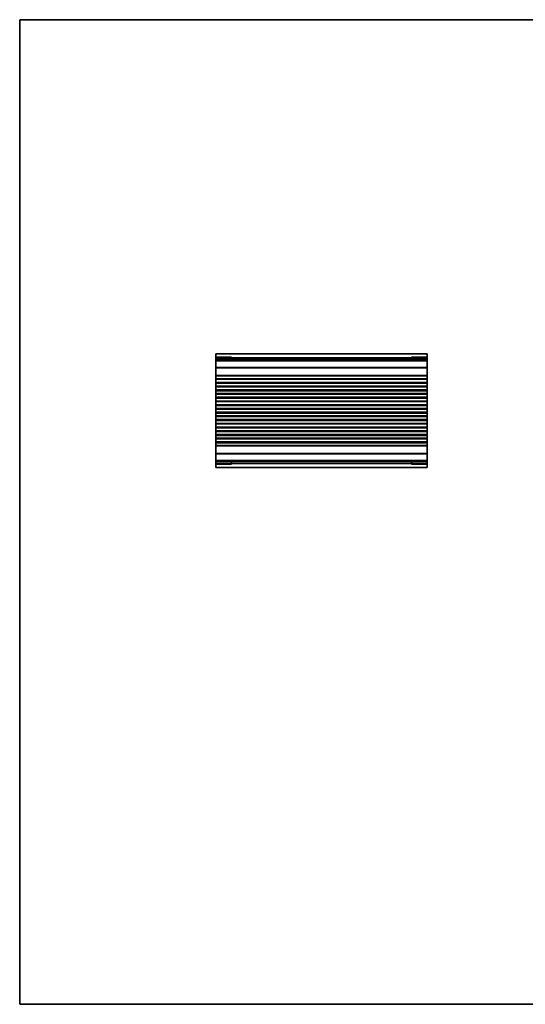
# Model space of a CAD drawing. Units: millimetres. Extents: x 29 to 3187, y 16 to 578.
# Drawn here: x 1613 to 1901, y 16 to 578 of the extents above; entities that cross this region are included whole.
import ezdxf

# ---------------------------------------------------------------- set-up
doc = ezdxf.new("R2010")
doc.units = ezdxf.units.MM
doc.header["$LTSCALE"] = 2
for name, color, linetype, lineweight in [('Border (ISO)', 7, 'Continuous', 35), ('Visible (ISO)', 7, 'Continuous', 35), ('Visible Narrow (ISO)', 7, 'Continuous', 25)]:
    doc.layers.add(name, color=color, linetype=linetype, lineweight=lineweight)

# ---------------------------------------------------------------- blocks, each defined once
blk = doc.blocks.new('図面枠 tk図枠')
at = {"layer": 'Border (ISO)'}
for p, q in [((14.5, 289), (405.5, 289)), ((14.5, 289), (14.5, 8)), ((14.5, 8), (405.5, 8))]:
    blk.add_line(p, q, dxfattribs=at)

msp = doc.modelspace()

# ---------------------------------------------------------------- linework, layer by layer
at = {"layer": 'Visible (ISO)'}
for p, q in [((1724.8688, 387.3698), (1845.4688, 387.3698)), ((1724.8688, 322.3698), (1724.8688, 387.3698)), ((1724.8688, 385.1985), (1733.8688, 385.1985)), ((1724.8688, 384.1789), (1845.4688, 384.1789)), ((1724.8688, 383.2608), (1845.4688, 383.2608)), ((1733.8688, 385.4392), (1733.8688, 384.1789)), ((1836.4688, 384.1789), (1836.4688, 385.4392)), ((1836.4688, 385.1985), (1845.4688, 385.1985)), ((1845.4688, 322.3698), (1845.4688, 387.3698)), ((1724.8688, 372.7448), (1845.4688, 372.7448)), ((1724.8688, 370.9948), (1845.4688, 370.9948)), ((1724.8688, 368.4948), (1845.4688, 368.4948)), ((1724.8688, 366.7448), (1845.4688, 366.7448)), ((1724.8688, 364.2448), (1845.4688, 364.2448)), ((1724.8688, 362.4948), (1845.4688, 362.4948)), ((1724.8688, 359.9948), (1845.4688, 359.9948)), ((1724.8688, 358.2448), (1845.4688, 358.2448)), ((1724.8688, 355.7448), (1845.4688, 355.7448)), ((1724.8688, 353.9948), (1845.4688, 353.9948)), ((1724.8688, 351.4948), (1845.4688, 351.4948)), ((1724.8688, 349.7448), (1845.4688, 349.7448)), ((1724.8688, 347.2448), (1845.4688, 347.2448)), ((1724.8688, 345.4948), (1845.4688, 345.4948)), ((1724.8688, 342.9948), (1845.4688, 342.9948)), ((1724.8688, 341.2448), (1845.4688, 341.2448)), ((1724.8688, 338.7448), (1845.4688, 338.7448)), ((1724.8688, 336.9948), (1845.4688, 336.9948)), ((1724.8688, 326.4788), (1845.4688, 326.4788)), ((1724.8688, 325.5608), (1845.4688, 325.5608)), ((1733.8688, 324.5412), (1724.8688, 324.5412)), ((1724.8688, 322.3698), (1845.4688, 322.3698)), ((1733.8688, 325.5608), (1733.8688, 324.3005)), ((1836.4688, 324.3005), (1836.4688, 325.5608)), ((1845.4688, 324.5412), (1836.4688, 324.5412))]:
    msp.add_line(p, q, dxfattribs=at)
at = {"layer": 'Visible Narrow (ISO)'}
for p, q in [((1733.8688, 385.4392), (1724.8688, 385.4392)), ((1733.8688, 385.1513), (1836.4688, 385.1513)), ((1845.4688, 385.4392), (1836.4688, 385.4392)), ((1724.8688, 379.5769), (1845.4688, 379.5769)), ((1724.8688, 379.2234), (1845.4688, 379.2234)), ((1724.8688, 375.0163), (1845.4688, 375.0163)), ((1724.8688, 374.6627), (1845.4688, 374.6627)), ((1724.8688, 373.2448), (1845.4688, 373.2448)), ((1724.8688, 370.4948), (1845.4688, 370.4948)), ((1724.8688, 368.9948), (1845.4688, 368.9948)), ((1724.8688, 366.2448), (1845.4688, 366.2448)), ((1724.8688, 364.7448), (1845.4688, 364.7448)), ((1724.8688, 361.9948), (1845.4688, 361.9948)), ((1724.8688, 360.4948), (1845.4688, 360.4948)), ((1724.8688, 357.7448), (1845.4688, 357.7448)), ((1724.8688, 356.2448), (1845.4688, 356.2448)), ((1724.8688, 353.4948), (1845.4688, 353.4948)), ((1724.8688, 351.9948), (1845.4688, 351.9948)), ((1724.8688, 349.2448), (1845.4688, 349.2448)), ((1724.8688, 347.7448), (1845.4688, 347.7448)), ((1724.8688, 344.9948), (1845.4688, 344.9948)), ((1724.8688, 343.4948), (1845.4688, 343.4948)), ((1724.8688, 340.7448), (1845.4688, 340.7448)), ((1724.8688, 339.2448), (1845.4688, 339.2448)), ((1724.8688, 336.4948), (1845.4688, 336.4948)), ((1724.8688, 335.0769), (1845.4688, 335.0769)), ((1724.8688, 334.7234), (1845.4688, 334.7234)), ((1724.8688, 330.5163), (1845.4688, 330.5163)), ((1724.8688, 330.1627), (1845.4688, 330.1627)), ((1724.8688, 324.3005), (1733.8688, 324.3005)), ((1733.8688, 324.5884), (1836.4688, 324.5884)), ((1836.4688, 324.3005), (1845.4688, 324.3005))]:
    msp.add_line(p, q, dxfattribs=at)

# ---------------------------------------------------------------- block references
at = {"xscale": 2, "yscale": 2, "zscale": 2}
msp.add_blockref('図面枠 tk図枠', (1584, 0), dxfattribs=at)

doc.saveas('drawing.dxf')
